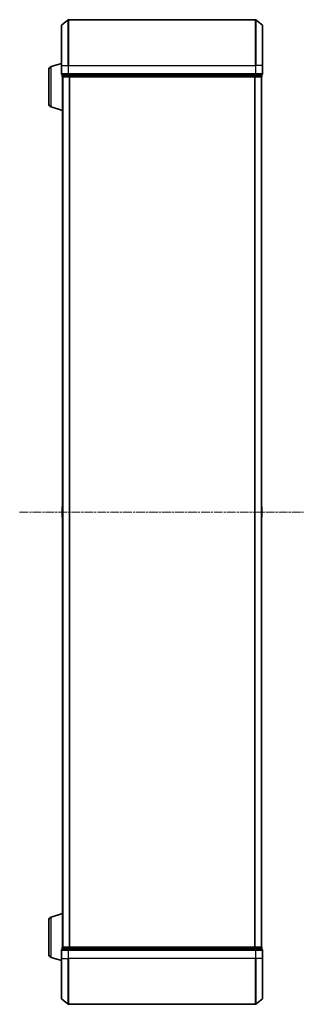
# Model space of a CAD drawing. Units: millimetres. Extents: x 0 to 9304, y 0 to 2108.
# Drawn here: x 825 to 949, y 1050 to 1480 of the extents above; entities that cross this region are included whole.
import ezdxf

# ---------------------------------------------------------------- set-up
doc = ezdxf.new("R2010")
doc.units = ezdxf.units.MM
doc.header["$LTSCALE"] = 0.666667
doc.linetypes.add('CHAIN', pattern=[0.3543, 0.2362, -0.0295, 0.0591, -0.0295])
doc.layers.add('Centerline (ISO)', color=7, linetype='Continuous', lineweight=18, true_color=0x80ffff)
doc.layers.add('Visible (ISO)', color=7, linetype='Continuous', lineweight=35)
doc.layers.add('Visible Narrow (ISO)', color=7, linetype='Continuous', lineweight=25)

msp = doc.modelspace()

# ---------------------------------------------------------------- linework, layer by layer
at = {"layer": 'Centerline (ISO)', "linetype": 'CHAIN', "ltscale": 23.990969}
msp.add_line((824.84562, 1265.45454), (949.34562, 1265.45454), dxfattribs=at)
at = {"layer": 'Visible (ISO)'}
for p, q in [((843.20357, 1478.0445), (846.01218, 1480.38501)), ((927.98701, 1480.45454), (846.20424, 1480.45454)), ((930.98768, 1478.0445), (928.17906, 1480.38501)), ((843.09562, 1460.45454), (843.09562, 1477.81403)), ((931.09562, 1477.81403), (931.09562, 1460.45454)), ((837.59562, 1443.77059), (837.59562, 1458.5385)), ((838.6646, 1459.97524), (843.09562, 1461.30454)), ((843.09562, 1460.45454), (843.09562, 1456.75454)), ((931.09562, 1456.75454), (931.09562, 1460.45454)), ((843.39562, 1456.45454), (843.39562, 1455.75454)), ((843.39562, 1456.45454), (846.20424, 1456.45454)), ((843.59562, 1455.45454), (843.59562, 1455.4717)), ((843.59562, 1455.45454), (843.59562, 1075.45454)), ((843.69562, 1455.45454), (843.59562, 1455.45454)), ((843.69562, 1455.45454), (846.38526, 1455.45454)), ((846.20424, 1456.45454), (927.98701, 1456.45454)), ((846.38526, 1455.45454), (927.80598, 1455.45454)), ((927.80598, 1455.45454), (930.49562, 1455.45454)), ((927.98701, 1456.45454), (930.79562, 1456.45454)), ((930.59562, 1455.45454), (930.49562, 1455.45454)), ((930.59562, 1455.45454), (930.59562, 1075.45454)), ((930.79562, 1455.75454), (930.79562, 1456.45454)), ((838.6646, 1442.33385), (843.59562, 1440.85454)), ((843.39562, 1267.596), (843.39562, 1263.31308)), ((843.48662, 1267.76369), (843.59562, 1267.83454)), ((930.70462, 1267.76369), (930.59562, 1267.83454)), ((930.79562, 1263.31308), (930.79562, 1267.596)), ((843.48662, 1263.14539), (843.59562, 1263.07454)), ((930.70462, 1263.14539), (930.59562, 1263.07454)), ((838.6646, 1088.57524), (843.59562, 1090.05454)), ((837.59562, 1072.37059), (837.59562, 1087.1385)), ((843.39562, 1075.15454), (843.39562, 1074.45454)), ((843.59562, 1075.45454), (843.69562, 1075.45454)), ((843.59562, 1075.43738), (843.59562, 1075.45454)), ((846.38526, 1075.45454), (843.69562, 1075.45454)), ((927.80598, 1075.45454), (846.38526, 1075.45454)), ((930.49562, 1075.45454), (927.80598, 1075.45454)), ((930.49562, 1075.45454), (930.59562, 1075.45454)), ((930.79562, 1074.45454), (930.79562, 1075.15454)), ((838.6646, 1070.93385), (843.09562, 1069.60454)), ((843.09562, 1074.15454), (843.09562, 1070.45454)), ((846.20424, 1074.45454), (843.39562, 1074.45454)), ((927.98701, 1074.45454), (846.20424, 1074.45454)), ((930.79562, 1074.45454), (927.98701, 1074.45454)), ((931.09562, 1070.45454), (931.09562, 1074.15454)), ((843.09562, 1053.09505), (843.09562, 1070.45454)), ((931.09562, 1070.45454), (931.09562, 1053.09505)), ((843.20357, 1052.86459), (846.01218, 1050.52408)), ((846.20424, 1050.45454), (927.98701, 1050.45454)), ((930.98768, 1052.86459), (928.17906, 1050.52408))]:
    msp.add_line(p, q, dxfattribs=at)
for centre, radius, start, end in [((846.20424, 1480.15454), 0.3, 90, 129.8055711), ((927.98701, 1480.15454), 0.3, 50.1944289, 90), ((843.39562, 1477.81403), 0.3, 129.8055711, 180), ((930.79562, 1477.81403), 0.3, 0, 50.1944289), ((839.09562, 1458.5385), 1.5, 106.6992442, 180), ((843.39562, 1456.75454), 0.3, 180, 270), ((843.69562, 1455.75454), 0.3, 180, 270), ((930.49562, 1455.75454), 0.3, 270, 0), ((930.79562, 1456.75454), 0.3, 270, 0), ((839.09562, 1443.77059), 1.5, 180, 253.3007558), ((843.59562, 1267.596), 0.2, 123.0238676, 180), ((930.59562, 1267.596), 0.2, 0, 56.9761324), ((843.59562, 1263.31308), 0.2, 180, 236.9761324), ((930.59562, 1263.31308), 0.2, 303.0238676, 0), ((839.09562, 1087.1385), 1.5, 106.6992442, 180), ((843.69562, 1075.15454), 0.3, 90, 180), ((930.49562, 1075.15454), 0.3, 0, 90), ((839.09562, 1072.37059), 1.5, 180, 253.3007558), ((843.39562, 1074.15454), 0.3, 90, 180), ((930.79562, 1074.15454), 0.3, 0, 90), ((843.39562, 1053.09505), 0.3, 180, 230.1944289), ((846.20424, 1050.75454), 0.3, 230.1944289, 270), ((927.98701, 1050.75454), 0.3, 270, 309.8055711), ((930.79562, 1053.09505), 0.3, 309.8055711, 0)]:
    msp.add_arc(centre, radius, start, end, dxfattribs=at)
for points, knots in [([(843.39563, 1265.8439), (843.39563, 1265.84405), (843.39563, 1265.84419), (843.39562, 1265.84455), (843.39562, 1265.84477), (843.39562, 1265.84499)], [-0.0002305990761, -0.0002305990761, -0.0002305990761, -0.0002305990761, 0, 0, 0.0003383294466, 0.0003383294466, 0.0003383294466, 0.0003383294466]), ([(843.39563, 1265.8439), (843.39563, 1265.84383), (843.39563, 1265.84376), (843.39563, 1265.84339), (843.39564, 1265.84308), (843.39565, 1265.84277)], [-0.0000542496569, -0.0000542496569, -0.0000542496569, -0.0000542496569, 0, 0, 0.000241517914, 0.000241517914, 0.000241517914, 0.000241517914]), ([(930.79562, 1267.47727), (930.79562, 1267.47633), (930.79562, 1267.4754), (930.79561, 1267.47379), (930.79561, 1267.47312), (930.7956, 1267.47246)], [-0.0003383294466, -0.0003383294466, -0.0003383294466, -0.0003383294466, 0, 0, 0.0002415179139, 0.0002415179139, 0.0002415179139, 0.0002415179139]), ([(930.79562, 1265.06518), (930.79562, 1265.06525), (930.79561, 1265.06532), (930.79561, 1265.0657), (930.79561, 1265.066), (930.7956, 1265.06631)], [-0.0000542496569, -0.0000542496569, -0.0000542496569, -0.0000542496569, 0, 0, 0.000241517914, 0.000241517914, 0.000241517914, 0.000241517914]), ([(930.79561, 1267.47207), (930.79561, 1267.47277), (930.79562, 1267.47348), (930.79562, 1267.47521), (930.79562, 1267.47624), (930.79562, 1267.47727)], [-0.0002305990761, -0.0002305990761, -0.0002305990761, -0.0002305990761, 0, 0, 0.0003383294466, 0.0003383294466, 0.0003383294466, 0.0003383294466]), ([(930.79561, 1265.06518), (930.79561, 1265.06504), (930.79562, 1265.06489), (930.79562, 1265.06453), (930.79562, 1265.06431), (930.79562, 1265.0641)], [-0.0002305990761, -0.0002305990761, -0.0002305990761, -0.0002305990761, 0, 0, 0.0003383294466, 0.0003383294466, 0.0003383294466, 0.0003383294466]), ([(843.39563, 1263.43701), (843.39563, 1263.43631), (843.39563, 1263.43561), (843.39562, 1263.43388), (843.39562, 1263.43285), (843.39562, 1263.43182)], [-0.0002305990761, -0.0002305990761, -0.0002305990761, -0.0002305990761, 0, 0, 0.0003383294466, 0.0003383294466, 0.0003383294466, 0.0003383294466]), ([(843.39562, 1263.43182), (843.39562, 1263.43275), (843.39563, 1263.43369), (843.39563, 1263.43529), (843.39564, 1263.43596), (843.39565, 1263.43663)], [-0.0003383294466, -0.0003383294466, -0.0003383294466, -0.0003383294466, 0, 0, 0.0002415179139, 0.0002415179139, 0.0002415179139, 0.0002415179139])]:
    msp.add_open_spline(points, degree=3, knots=knots, dxfattribs=at)
at = {"layer": 'Visible Narrow (ISO)'}
for p, q in [((846.01218, 1460.45454), (846.01218, 1480.38501)), ((846.20424, 1480.45454), (846.20424, 1460.45454)), ((927.98701, 1460.45454), (927.98701, 1480.45454)), ((928.17906, 1480.38501), (928.17906, 1460.45454)), ((843.20357, 1478.0445), (843.20357, 1460.45454)), ((930.98768, 1460.45454), (930.98768, 1478.0445)), ((838.6646, 1442.33385), (838.6646, 1459.97524)), ((843.20357, 1460.45454), (843.09562, 1460.45454)), ((843.20357, 1456.75454), (843.20357, 1460.45454)), ((843.20357, 1460.45454), (846.01218, 1460.45454)), ((846.01218, 1460.45454), (846.01218, 1456.75454)), ((846.01218, 1460.45454), (846.20424, 1460.45454)), ((846.20424, 1456.75454), (846.20424, 1460.45454)), ((846.20424, 1460.45454), (927.98701, 1460.45454)), ((927.98701, 1460.45454), (927.98701, 1456.75454)), ((928.17906, 1460.45454), (927.98701, 1460.45454)), ((928.17906, 1456.75454), (928.17906, 1460.45454)), ((930.98768, 1460.45454), (928.17906, 1460.45454)), ((930.98768, 1460.45454), (930.98768, 1456.75454)), ((930.98768, 1460.45454), (931.09562, 1460.45454)), ((843.09562, 1456.75454), (843.20357, 1456.75454)), ((846.01218, 1456.75454), (843.20357, 1456.75454)), ((843.39562, 1455.75454), (843.50357, 1455.75454)), ((843.50357, 1455.75454), (843.50357, 1456.45454)), ((846.19321, 1455.75454), (843.50357, 1455.75454)), ((843.70357, 1455.45454), (843.70357, 1075.45454)), ((846.01218, 1456.75454), (846.20424, 1456.75454)), ((846.19321, 1456.45454), (846.19321, 1455.75454)), ((846.19321, 1455.75454), (846.38526, 1455.75454)), ((846.20424, 1456.45454), (846.20424, 1456.75454)), ((927.98701, 1456.75454), (846.20424, 1456.75454)), ((846.38526, 1455.75454), (846.38526, 1456.45454)), ((927.80598, 1455.75454), (846.38526, 1455.75454)), ((846.38526, 1455.45454), (846.38526, 1455.75454)), ((846.51218, 1455.45454), (846.51218, 1075.45454)), ((846.70424, 1455.45454), (846.70424, 1075.45454)), ((927.48701, 1455.45454), (927.48701, 1075.45454)), ((927.67906, 1455.45454), (927.67906, 1075.45454)), ((927.80598, 1456.45454), (927.80598, 1455.75454)), ((927.80598, 1455.75454), (927.80598, 1455.45454)), ((927.80598, 1455.75454), (927.99804, 1455.75454)), ((927.98701, 1456.75454), (927.98701, 1456.45454)), ((927.98701, 1456.75454), (928.17906, 1456.75454)), ((927.99804, 1455.75454), (927.99804, 1456.45454)), ((930.68768, 1455.75454), (927.99804, 1455.75454)), ((930.98768, 1456.75454), (928.17906, 1456.75454)), ((930.48768, 1455.45454), (930.48768, 1075.45454)), ((930.68768, 1456.45454), (930.68768, 1455.75454)), ((930.68768, 1455.75454), (930.79562, 1455.75454)), ((930.98768, 1456.75454), (931.09562, 1456.75454)), ((843.48662, 1267.76369), (843.48662, 1263.14539)), ((930.70462, 1263.14539), (930.70462, 1267.76369)), ((838.6646, 1070.93385), (838.6646, 1088.57524)), ((843.50357, 1075.15454), (843.39562, 1075.15454)), ((843.50357, 1075.15454), (846.19321, 1075.15454)), ((843.50357, 1074.45454), (843.50357, 1075.15454)), ((846.38526, 1075.15454), (846.19321, 1075.15454)), ((846.19321, 1075.15454), (846.19321, 1074.45454)), ((846.38526, 1075.15454), (846.38526, 1075.45454)), ((846.38526, 1075.15454), (927.80598, 1075.15454)), ((846.38526, 1074.45454), (846.38526, 1075.15454)), ((927.80598, 1075.45454), (927.80598, 1075.15454)), ((927.99804, 1075.15454), (927.80598, 1075.15454)), ((927.80598, 1075.15454), (927.80598, 1074.45454)), ((927.99804, 1075.15454), (930.68768, 1075.15454)), ((927.99804, 1074.45454), (927.99804, 1075.15454)), ((930.79562, 1075.15454), (930.68768, 1075.15454)), ((930.68768, 1075.15454), (930.68768, 1074.45454)), ((843.20357, 1074.15454), (843.09562, 1074.15454)), ((843.20357, 1074.15454), (846.01218, 1074.15454)), ((843.20357, 1070.45454), (843.20357, 1074.15454)), ((846.20424, 1074.15454), (846.01218, 1074.15454)), ((846.01218, 1074.15454), (846.01218, 1070.45454)), ((846.20424, 1074.15454), (846.20424, 1074.45454)), ((846.20424, 1074.15454), (927.98701, 1074.15454)), ((846.20424, 1070.45454), (846.20424, 1074.15454)), ((927.98701, 1074.45454), (927.98701, 1074.15454)), ((928.17906, 1074.15454), (927.98701, 1074.15454)), ((927.98701, 1074.15454), (927.98701, 1070.45454)), ((928.17906, 1074.15454), (930.98768, 1074.15454)), ((928.17906, 1070.45454), (928.17906, 1074.15454)), ((931.09562, 1074.15454), (930.98768, 1074.15454)), ((930.98768, 1074.15454), (930.98768, 1070.45454)), ((843.20357, 1070.45454), (843.09562, 1070.45454)), ((843.20357, 1070.45454), (846.01218, 1070.45454)), ((843.20357, 1070.45454), (843.20357, 1052.86459)), ((846.01218, 1070.45454), (846.20424, 1070.45454)), ((846.01218, 1050.52408), (846.01218, 1070.45454)), ((927.98701, 1070.45454), (846.20424, 1070.45454)), ((846.20424, 1070.45454), (846.20424, 1050.45454)), ((928.17906, 1070.45454), (927.98701, 1070.45454)), ((927.98701, 1050.45454), (927.98701, 1070.45454)), ((930.98768, 1070.45454), (928.17906, 1070.45454)), ((928.17906, 1070.45454), (928.17906, 1050.52408)), ((930.98768, 1070.45454), (931.09562, 1070.45454)), ((930.98768, 1052.86459), (930.98768, 1070.45454))]:
    msp.add_line(p, q, dxfattribs=at)
for centre, major_axis, start_param, end_param in [((843.39562, 1456.75454), (0, -0.3), 4.71238898, 6.283185307), ((843.69562, 1455.75454), (0, -0.3), 4.71238898, 6.283185307), ((846.20424, 1456.75454), (0, -0.3), 4.71238898, 6.283185307), ((846.38526, 1455.75454), (0, -0.3), 4.71238898, 6.283185307), ((927.80598, 1455.75454), (0, -0.3), 0, 1.570796327), ((927.98701, 1456.75454), (0, -0.3), 0, 1.570796327), ((930.49562, 1455.75454), (0, -0.3), 0, 1.570796327), ((930.79562, 1456.75454), (0, -0.3), 0, 1.570796327), ((843.69562, 1075.15454), (0, 0.3), 0, 1.570796327), ((846.38526, 1075.15454), (0, 0.3), 0, 1.570796327), ((927.80598, 1075.15454), (0, 0.3), 4.71238898, 6.283185307), ((930.49562, 1075.15454), (0, 0.3), 4.71238898, 6.283185307), ((843.39562, 1074.15454), (0, 0.3), 0, 1.570796327), ((846.20424, 1074.15454), (0, 0.3), 0, 1.570796327), ((927.98701, 1074.15454), (0, 0.3), 4.71238898, 6.283185307), ((930.79562, 1074.15454), (0, 0.3), 4.71238898, 6.283185307)]:
    msp.add_ellipse(centre, major_axis=major_axis, ratio=0.6401844, start_param=start_param, end_param=end_param, dxfattribs=at)

doc.saveas('drawing.dxf')
